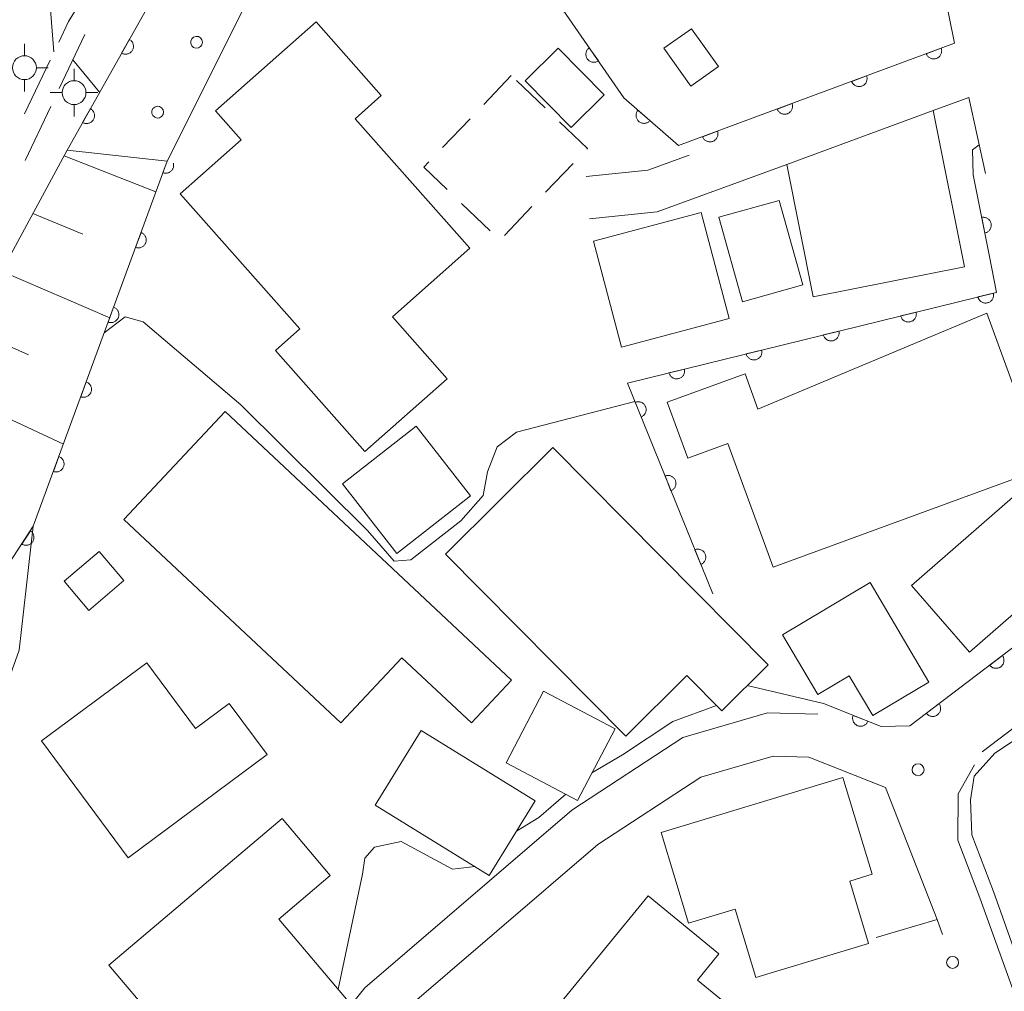
# Model space of a CAD drawing. Units: millimetres. Extents: x -79084 to -77998, y 37500 to 39000.
# Drawn here: x -78467 to -78405, y 37843 to 37904 of the extents above; entities that cross this region are included whole.
import ezdxf

# ---------------------------------------------------------------- set-up
doc = ezdxf.new("R2010")
doc.units = ezdxf.units.MM
for name, color, linetype, lineweight in [('210100_道路縁（街区線）', 7, 'Continuous', 15), ('210600_庭園路等', 7, 'Continuous', 15), ('300100_普通建物', 7, 'Continuous', 15), ('300300_普通無壁舎', 7, 'Continuous', 9), ('420500_灯ろう', 7, 'Continuous', 15), ('610111_人工斜面(上)', 7, 'Continuous', 9), ('610199_人工斜面(中)', 7, 'Continuous', 9), ('611000_被覆(直)', 7, 'Continuous', 20), ('611012_被覆(下)', 7, 'Continuous', 9), ('611099_被覆(中)', 7, 'Continuous', 9), ('613000_垣', 7, 'Continuous', 20), ('710100_等高線（計曲線）', 7, 'Continuous', 20), ('710200_等高線（主曲線）', 7, 'Continuous', 9), ('731200_図化機測定による標高点', 7, 'Continuous', 20)]:
    doc.layers.add(name, color=color, linetype=linetype, lineweight=lineweight)

msp = doc.modelspace()

# ---------------------------------------------------------------- linework, layer by layer
at = {"layer": '210100_道路縁（街区線）', "flags": 128}
for points in [[(-78405.97, 37894.17), (-78407.03, 37898.95), (-78409.26, 37898.13), (-78418.47, 37894.75), (-78426.61, 37891.77), (-78430.86, 37891.32)], [(-78424.61, 37895.34), (-78427.2, 37894.39), (-78431.09, 37893.99)], [(-78406.19, 37857.82), (-78401.47, 37861.42), (-78395.16, 37866.56), (-78392.74, 37866.47), (-78390.12, 37865.28), (-78369.89, 37855.69), (-78361.18, 37854.47), (-78359.66, 37847.55), (-78359.1, 37844.15), (-78359.35, 37839.08), (-78361.93, 37827.54), (-78363.72, 37823.09), (-78365.72, 37820.03), (-78369.25, 37817.27)], [(-78442.54, 37765.29), (-78445.82, 37769.52), (-78451.45, 37775.93), (-78453.65, 37778.44), (-78456.95, 37783.2), (-78461.11, 37790.31), (-78461.63, 37791.21), (-78466.48, 37800.3), (-78469.28, 37810.66), (-78454.53, 37828.47), (-78450.89, 37832.86), (-78450.46, 37833.38), (-78447.75, 37839.6), (-78444.99, 37842.99), (-78431.98, 37854.16), (-78425, 37858.72), (-78419.68, 37860.27), (-78416.52, 37860.19)], [(-78443.05, 37841.1), (-78430.35, 37852), (-78423.86, 37856.24), (-78419.33, 37857.56), (-78417.07, 37857.5), (-78412.25, 37855.59), (-78409.01, 37847.29)], [(-78393.97, 37812.72), (-78395.73, 37816.99), (-78396.26, 37818.44), (-78397.12, 37823.07), (-78397.55, 37824.24), (-78397.92, 37825.27), (-78400.47, 37832.39), (-78406.32, 37848.66), (-78407.71, 37852.28)]]:
    msp.add_lwpolyline(points, dxfattribs=at)
at = {"layer": '210600_庭園路等'}
for p, q in [((-78464.211, 37899.516), (-78462.605, 37902.905)), ((-78466.39, 37897.925), (-78464.78, 37901.311)), ((-78466.351, 37894.997), (-78464.746, 37898.386))]:
    msp.add_line(p, q, dxfattribs=at)
at = {"layer": '210600_庭園路等', "flags": 128}
msp.add_lwpolyline([(-78464.243, 37902.44), (-78463.63, 37903.73), (-78462.405, 37905.702)], dxfattribs=at)
at = {"layer": '300100_普通建物', "flags": 128}
for points in [[(-78445.61, 37897.62), (-78438.4, 37889.48), (-78443.26, 37885.17), (-78439.81, 37881.28), (-78444.99, 37876.7), (-78450.61, 37883.05), (-78449.08, 37884.41), (-78456.6, 37892.91), (-78452.78, 37896.29), (-78454.39, 37898.11), (-78448.06, 37903.72), (-78443.96, 37899.09), (-78445.61, 37897.62)], [(-78424.46, 37903.28), (-78422.76, 37900.9), (-78424.5, 37899.66), (-78426.19, 37902.05), (-78424.46, 37903.28)], [(-78432.84, 37902.06), (-78429.94, 37899.13), (-78432.02, 37897.08), (-78434.91, 37900), (-78432.84, 37902.06)], [(-78409.26, 37898.13), (-78407.29, 37888.32), (-78416.8, 37886.42), (-78418.47, 37894.75), (-78409.26, 37898.13)], [(-78421.25, 37886.12), (-78422.74, 37891.43), (-78418.94, 37892.49), (-78417.46, 37887.18), (-78421.25, 37886.12)], [(-78430.62, 37889.92), (-78423.85, 37891.72), (-78422.09, 37885.07), (-78428.86, 37883.27), (-78430.62, 37889.92)], [(-78402.32, 37875.65), (-78419.33, 37869.43), (-78422.17, 37877.2), (-78424.69, 37876.28), (-78425.98, 37879.8), (-78421.09, 37881.59), (-78420.28, 37879.36), (-78405.88, 37885.4), (-78402.32, 37875.65)], [(-78453.78, 37879.21), (-78435.77, 37862.33), (-78438.29, 37859.64), (-78442.66, 37863.74), (-78446.5, 37859.64), (-78460.14, 37872.42), (-78453.78, 37879.21)], [(-78438.35, 37873.91), (-78442.98, 37870.3), (-78446.4, 37874.68), (-78441.77, 37878.3), (-78438.35, 37873.91)], [(-78433.17, 37876.96), (-78419.64, 37863.3), (-78422.56, 37860.41), (-78424.74, 37862.62), (-78428.59, 37858.81), (-78439.93, 37870.26), (-78433.17, 37876.96)], [(-78410.62, 37868.28), (-78403.46, 37874.52), (-78399.81, 37870.33), (-78406.97, 37864.1), (-78410.62, 37868.28)], [(-78461.71, 37870.42), (-78460.15, 37868.59), (-78462.34, 37866.72), (-78463.9, 37868.56), (-78461.71, 37870.42)], [(-78418.74, 37865.19), (-78413.23, 37868.46), (-78409.53, 37862.21), (-78413.06, 37860.11), (-78414.54, 37862.61), (-78416.52, 37861.44), (-78418.74, 37865.19)], [(-78451.14, 37857.65), (-78459.88, 37851.17), (-78465.32, 37858.52), (-78458.7, 37863.42), (-78455.65, 37859.29), (-78453.53, 37860.87), (-78451.14, 37857.65)], [(-78429.26, 37859.27), (-78431.62, 37854.77), (-78436.12, 37857.13), (-78433.76, 37861.63), (-78429.26, 37859.27)], [(-78441.46, 37859.16), (-78434.28, 37854.75), (-78437.17, 37850.06), (-78444.34, 37854.47), (-78441.46, 37859.16)], [(-78426.37, 37852.76), (-78414.94, 37856.22), (-78413.1, 37850.13), (-78414.51, 37849.7), (-78413.32, 37845.79), (-78420.42, 37843.65), (-78421.72, 37847.94), (-78424.65, 37847.05), (-78426.37, 37852.76)], [(-78446.14, 37842.28), (-78453.8, 37835.8), (-78461.1, 37844.42), (-78450.2, 37853.64), (-78447.17, 37850.06), (-78450.4, 37847.31), (-78446.14, 37842.28)], [(-78417.4, 37836.47), (-78420.41, 37832.75), (-78421.25, 37833.44), (-78423.24, 37831), (-78422.1, 37830.07), (-78424.46, 37827.19), (-78429.64, 37831.42), (-78428.56, 37832.73), (-78435.6, 37838.48), (-78427.19, 37848.77), (-78422.73, 37845.12), (-78424.07, 37843.47), (-78421.44, 37841.32), (-78422.92, 37839.5), (-78421.46, 37838.32), (-78420.76, 37839.18), (-78417.4, 37836.47)]]:
    msp.add_lwpolyline(points, dxfattribs=at)
at = {"layer": '300300_普通無壁舎'}
for p, q in [((-78435.79, 37900.33), (-78437.516, 37898.522)), ((-78433.655, 37898.298), (-78435.466, 37900.022)), ((-78438.38, 37897.618), (-78440.106, 37895.81)), ((-78433.628, 37892.998), (-78431.901, 37894.806)), ((-78438.915, 37892.299), (-78437.108, 37890.571)), ((-78436.218, 37890.286), (-78434.491, 37892.094))]:
    msp.add_line(p, q, dxfattribs=at)
at = {"layer": '300300_普通無壁舎', "flags": 128}
for points in [[(-78431.038, 37895.71), (-78430.99, 37895.76), (-78432.75, 37897.436)], [(-78440.969, 37894.906), (-78441.29, 37894.57), (-78439.819, 37893.163)]]:
    msp.add_lwpolyline(points, dxfattribs=at)
at = {"layer": '420500_灯ろう'}
for p, q in [((-78466.4, 37901.58), (-78466.4, 37902.33)), ((-78465.65, 37900.83), (-78464.9, 37900.83)), ((-78463.28, 37900.01), (-78463.28, 37900.76)), ((-78466.4, 37900.08), (-78466.4, 37899.33)), ((-78464.03, 37899.26), (-78464.78, 37899.26)), ((-78462.53, 37899.26), (-78461.78, 37899.26)), ((-78463.28, 37898.51), (-78463.28, 37897.76))]:
    msp.add_line(p, q, dxfattribs=at)
for centre in [(-78466.4, 37900.83), (-78463.28, 37899.26)]:
    msp.add_circle(centre, 0.75, dxfattribs=at)
at = {"layer": '610111_人工斜面(上)', "flags": 128}
for points in [[(-78483.27, 37746.25), (-78486.92, 37749.24), (-78489.64, 37753.57), (-78491.91, 37757.33), (-78491.13, 37763.03), (-78490.21, 37768.44), (-78491.67, 37774.76), (-78494.18, 37780.01), (-78494.12, 37784.52), (-78492.69, 37790.62), (-78492.84, 37795.86), (-78493.8, 37800.82), (-78498.48, 37805.95), (-78506.24, 37811.17), (-78509.71, 37816.72), (-78511.82, 37820.96), (-78511.14, 37826.42), (-78508.56, 37830.84), (-78499.91, 37840.31), (-78488.23, 37853.25), (-78472.77, 37878.93), (-78463.72, 37895.64)], [(-78463.72, 37895.64), (-78457.42, 37894.96)]]:
    msp.add_lwpolyline(points, dxfattribs=at)
at = {"layer": '610199_人工斜面(中)', "flags": 128}
for points in [[(-78463.91, 37895.29), (-78458.13, 37893.02)], [(-78465.88, 37891.66), (-78462.73, 37890.36)], [(-78467.84, 37888.03), (-78461.03, 37885.1)], [(-78469.8, 37884.42), (-78466.15, 37882.78)], [(-78471.76, 37880.81), (-78463.94, 37877.17)]]:
    msp.add_lwpolyline(points, dxfattribs=at)
at = {"layer": '611000_被覆(直)', "flags": 128}
for points in [[(-78463.72, 37895.64), (-78457.59, 37906.54), (-78450.85, 37915.22), (-78443.12, 37924.62), (-78435.44, 37931.43), (-78430, 37934.42), (-78425.62, 37937.32), (-78423.32, 37938.84), (-78419.78, 37941.2)], [(-78443.4, 37920.17), (-78428.71, 37898.94), (-78425.28, 37895.93), (-78407.93, 37902.36), (-78409.9, 37912.11)], [(-78459.799, 37902.613), (-78460.289, 37901.741)], [(-78460.289, 37901.741), (-78460.249, 37901.722), (-78460.209, 37901.706), (-78460.168, 37901.693), (-78460.125, 37901.684), (-78460.082, 37901.679), (-78460.038, 37901.677), (-78459.994, 37901.679), (-78459.952, 37901.686), (-78459.909, 37901.695), (-78459.867, 37901.71), (-78459.827, 37901.726), (-78459.789, 37901.747), (-78459.752, 37901.771), (-78459.718, 37901.798), (-78459.686, 37901.828), (-78459.657, 37901.86), (-78459.631, 37901.895), (-78459.608, 37901.932), (-78459.588, 37901.971), (-78459.572, 37902.012), (-78459.559, 37902.053), (-78459.55, 37902.096), (-78459.545, 37902.139), (-78459.544, 37902.183), (-78459.546, 37902.226), (-78459.552, 37902.269), (-78459.562, 37902.312), (-78459.576, 37902.354), (-78459.592, 37902.394), (-78459.613, 37902.432), (-78459.638, 37902.469), (-78459.664, 37902.503), (-78459.694, 37902.535), (-78459.727, 37902.563), (-78459.761, 37902.59), (-78459.799, 37902.613)], [(-78430.882, 37902.079), (-78430.917, 37902.052), (-78430.949, 37902.023), (-78430.978, 37901.991), (-78431.005, 37901.957), (-78431.029, 37901.92), (-78431.049, 37901.881), (-78431.067, 37901.841), (-78431.079, 37901.8), (-78431.09, 37901.757), (-78431.095, 37901.714), (-78431.098, 37901.67), (-78431.096, 37901.627), (-78431.09, 37901.583), (-78431.081, 37901.541), (-78431.068, 37901.499), (-78431.051, 37901.459), (-78431.032, 37901.42), (-78431.008, 37901.383), (-78430.982, 37901.348), (-78430.952, 37901.316), (-78430.921, 37901.287), (-78430.887, 37901.259), (-78430.85, 37901.236), (-78430.811, 37901.216), (-78430.771, 37901.198), (-78430.73, 37901.186), (-78430.687, 37901.175), (-78430.643, 37901.17), (-78430.6, 37901.167), (-78430.557, 37901.169), (-78430.513, 37901.175), (-78430.47, 37901.184), (-78430.429, 37901.197), (-78430.389, 37901.213), (-78430.35, 37901.233), (-78430.313, 37901.256)], [(-78430.313, 37901.256), (-78430.882, 37902.079)], [(-78408.758, 37902.053), (-78409.696, 37901.705)], [(-78409.696, 37901.705), (-78409.679, 37901.665), (-78409.658, 37901.627), (-78409.635, 37901.59), (-78409.609, 37901.556), (-78409.579, 37901.524), (-78409.546, 37901.494), (-78409.512, 37901.468), (-78409.475, 37901.445), (-78409.436, 37901.424), (-78409.395, 37901.409), (-78409.354, 37901.395), (-78409.311, 37901.386), (-78409.268, 37901.381), (-78409.224, 37901.379), (-78409.18, 37901.382), (-78409.138, 37901.388), (-78409.095, 37901.397), (-78409.053, 37901.41), (-78409.013, 37901.428), (-78408.975, 37901.448), (-78408.938, 37901.471), (-78408.904, 37901.498), (-78408.872, 37901.528), (-78408.842, 37901.56), (-78408.816, 37901.595), (-78408.793, 37901.632), (-78408.772, 37901.67), (-78408.757, 37901.711), (-78408.743, 37901.753), (-78408.734, 37901.795), (-78408.729, 37901.839), (-78408.727, 37901.882), (-78408.73, 37901.926), (-78408.736, 37901.969), (-78408.745, 37902.011), (-78408.758, 37902.053)], [(-78413.447, 37900.315), (-78414.384, 37899.968)], [(-78414.384, 37899.968), (-78414.367, 37899.927), (-78414.347, 37899.889), (-78414.324, 37899.853), (-78414.297, 37899.818), (-78414.267, 37899.786), (-78414.235, 37899.757), (-78414.2, 37899.73), (-78414.163, 37899.708), (-78414.125, 37899.687), (-78414.084, 37899.671), (-78414.042, 37899.658), (-78414, 37899.649), (-78413.956, 37899.644), (-78413.913, 37899.642), (-78413.869, 37899.644), (-78413.826, 37899.65), (-78413.784, 37899.659), (-78413.742, 37899.673), (-78413.701, 37899.69), (-78413.663, 37899.711), (-78413.627, 37899.734), (-78413.592, 37899.76), (-78413.56, 37899.79), (-78413.531, 37899.823), (-78413.504, 37899.857), (-78413.482, 37899.894), (-78413.461, 37899.933), (-78413.445, 37899.974), (-78413.431, 37900.015), (-78413.423, 37900.058), (-78413.418, 37900.101), (-78413.415, 37900.145), (-78413.418, 37900.189), (-78413.424, 37900.231), (-78413.433, 37900.274), (-78413.447, 37900.315)], [(-78462.249, 37898.255), (-78462.74, 37897.383)], [(-78462.74, 37897.383), (-78462.7, 37897.363), (-78462.66, 37897.348), (-78462.619, 37897.335), (-78462.576, 37897.326), (-78462.533, 37897.321), (-78462.489, 37897.319), (-78462.445, 37897.321), (-78462.402, 37897.328), (-78462.36, 37897.337), (-78462.318, 37897.352), (-78462.278, 37897.368), (-78462.24, 37897.389), (-78462.203, 37897.413), (-78462.169, 37897.44), (-78462.137, 37897.47), (-78462.108, 37897.502), (-78462.082, 37897.537), (-78462.059, 37897.574), (-78462.039, 37897.613), (-78462.023, 37897.654), (-78462.01, 37897.695), (-78462.001, 37897.738), (-78461.996, 37897.781), (-78461.995, 37897.825), (-78461.996, 37897.868), (-78462.003, 37897.911), (-78462.012, 37897.954), (-78462.027, 37897.996), (-78462.043, 37898.036), (-78462.064, 37898.074), (-78462.089, 37898.11), (-78462.115, 37898.145), (-78462.145, 37898.177), (-78462.178, 37898.205), (-78462.212, 37898.232), (-78462.249, 37898.255)], [(-78418.135, 37898.578), (-78419.073, 37898.23)], [(-78419.073, 37898.23), (-78419.056, 37898.19), (-78419.035, 37898.152), (-78419.012, 37898.115), (-78418.985, 37898.08), (-78418.955, 37898.049), (-78418.923, 37898.019), (-78418.889, 37897.993), (-78418.852, 37897.97), (-78418.813, 37897.949), (-78418.772, 37897.933), (-78418.731, 37897.92), (-78418.688, 37897.911), (-78418.644, 37897.906), (-78418.601, 37897.904), (-78418.557, 37897.906), (-78418.515, 37897.913), (-78418.472, 37897.922), (-78418.43, 37897.935), (-78418.39, 37897.952), (-78418.351, 37897.973), (-78418.315, 37897.996), (-78418.28, 37898.023), (-78418.249, 37898.053), (-78418.219, 37898.085), (-78418.192, 37898.119), (-78418.17, 37898.157), (-78418.149, 37898.195), (-78418.133, 37898.236), (-78418.12, 37898.278), (-78418.111, 37898.32), (-78418.106, 37898.364), (-78418.104, 37898.407), (-78418.106, 37898.451), (-78418.112, 37898.494), (-78418.122, 37898.536), (-78418.135, 37898.578)], [(-78427.821, 37898.16), (-78427.848, 37898.125), (-78427.872, 37898.089), (-78427.893, 37898.051), (-78427.911, 37898.011), (-78427.925, 37897.97), (-78427.935, 37897.927), (-78427.942, 37897.885), (-78427.944, 37897.841), (-78427.944, 37897.797), (-78427.939, 37897.754), (-78427.931, 37897.711), (-78427.918, 37897.669), (-78427.902, 37897.628), (-78427.883, 37897.589), (-78427.86, 37897.552), (-78427.835, 37897.517), (-78427.806, 37897.485), (-78427.775, 37897.454), (-78427.74, 37897.426), (-78427.704, 37897.403), (-78427.667, 37897.382), (-78427.626, 37897.364), (-78427.585, 37897.35), (-78427.543, 37897.339), (-78427.5, 37897.332), (-78427.456, 37897.33), (-78427.412, 37897.33), (-78427.369, 37897.336), (-78427.326, 37897.344), (-78427.284, 37897.356), (-78427.244, 37897.372), (-78427.204, 37897.391), (-78427.167, 37897.414), (-78427.132, 37897.44), (-78427.1, 37897.468), (-78427.069, 37897.5)], [(-78427.069, 37897.5), (-78427.821, 37898.16)], [(-78422.824, 37896.84), (-78423.761, 37896.493)], [(-78423.761, 37896.493), (-78423.744, 37896.452), (-78423.723, 37896.414), (-78423.7, 37896.378), (-78423.674, 37896.343), (-78423.644, 37896.311), (-78423.612, 37896.282), (-78423.577, 37896.255), (-78423.54, 37896.233), (-78423.501, 37896.212), (-78423.46, 37896.196), (-78423.419, 37896.182), (-78423.376, 37896.174), (-78423.333, 37896.169), (-78423.289, 37896.166), (-78423.245, 37896.169), (-78423.203, 37896.175), (-78423.161, 37896.184), (-78423.119, 37896.198), (-78423.078, 37896.215), (-78423.04, 37896.236), (-78423.004, 37896.259), (-78422.969, 37896.285), (-78422.937, 37896.315), (-78422.907, 37896.347), (-78422.881, 37896.382), (-78422.858, 37896.419), (-78422.837, 37896.458), (-78422.822, 37896.499), (-78422.808, 37896.54), (-78422.799, 37896.583), (-78422.794, 37896.626), (-78422.792, 37896.67), (-78422.795, 37896.714), (-78422.801, 37896.756), (-78422.81, 37896.798), (-78422.824, 37896.84)], [(-78470.4, 37865.03), (-78465.84, 37872.01), (-78457.42, 37894.96)], [(-78457.42, 37894.96), (-78457.69, 37894.225)], [(-78457.69, 37894.225), (-78457.648, 37894.211), (-78457.605, 37894.202), (-78457.563, 37894.196), (-78457.519, 37894.194), (-78457.476, 37894.196), (-78457.432, 37894.201), (-78457.389, 37894.21), (-78457.348, 37894.224), (-78457.307, 37894.24), (-78457.269, 37894.261), (-78457.232, 37894.283), (-78457.197, 37894.31), (-78457.165, 37894.34), (-78457.135, 37894.372), (-78457.109, 37894.407), (-78457.086, 37894.443), (-78457.065, 37894.481), (-78457.048, 37894.522), (-78457.035, 37894.564), (-78457.026, 37894.606), (-78457.02, 37894.649), (-78457.017, 37894.693), (-78457.02, 37894.736), (-78457.025, 37894.78), (-78457.033, 37894.818)], [(-78423.12, 37867.75), (-78428.49, 37881.01), (-78405.29, 37886.7), (-78405.74, 37889.07), (-78406.75, 37894.1)], [(-78406.014, 37890.437), (-78405.972, 37890.447), (-78405.931, 37890.462), (-78405.891, 37890.479), (-78405.853, 37890.5), (-78405.817, 37890.524), (-78405.783, 37890.552), (-78405.751, 37890.581), (-78405.723, 37890.615), (-78405.696, 37890.65), (-78405.674, 37890.688), (-78405.654, 37890.726), (-78405.639, 37890.767), (-78405.627, 37890.809), (-78405.618, 37890.852), (-78405.614, 37890.896), (-78405.613, 37890.938), (-78405.616, 37890.982), (-78405.623, 37891.025), (-78405.633, 37891.068), (-78405.648, 37891.109), (-78405.665, 37891.148), (-78405.686, 37891.187), (-78405.71, 37891.223), (-78405.738, 37891.257), (-78405.767, 37891.289), (-78405.801, 37891.317), (-78405.835, 37891.344), (-78405.874, 37891.366), (-78405.912, 37891.385), (-78405.953, 37891.401), (-78405.995, 37891.413), (-78406.038, 37891.421), (-78406.081, 37891.426), (-78406.124, 37891.426), (-78406.168, 37891.424), (-78406.211, 37891.417)], [(-78406.211, 37891.417), (-78406.014, 37890.437)], [(-78459.068, 37890.469), (-78459.412, 37889.531)], [(-78459.412, 37889.531), (-78459.37, 37889.517), (-78459.328, 37889.508), (-78459.285, 37889.502), (-78459.241, 37889.5), (-78459.198, 37889.502), (-78459.154, 37889.507), (-78459.112, 37889.516), (-78459.07, 37889.53), (-78459.029, 37889.546), (-78458.991, 37889.567), (-78458.954, 37889.589), (-78458.919, 37889.616), (-78458.887, 37889.646), (-78458.857, 37889.678), (-78458.831, 37889.712), (-78458.808, 37889.749), (-78458.787, 37889.787), (-78458.77, 37889.828), (-78458.757, 37889.87), (-78458.748, 37889.912), (-78458.742, 37889.955), (-78458.74, 37889.999), (-78458.742, 37890.042), (-78458.747, 37890.086), (-78458.756, 37890.128), (-78458.77, 37890.169), (-78458.785, 37890.21), (-78458.806, 37890.249), (-78458.829, 37890.286), (-78458.856, 37890.32), (-78458.886, 37890.353), (-78458.917, 37890.382), (-78458.952, 37890.409), (-78458.989, 37890.432), (-78459.027, 37890.452), (-78459.068, 37890.469)], [(-78405.478, 37886.654), (-78406.449, 37886.416)], [(-78406.449, 37886.416), (-78406.437, 37886.373), (-78406.421, 37886.333), (-78406.402, 37886.294), (-78406.379, 37886.257), (-78406.353, 37886.222), (-78406.325, 37886.189), (-78406.294, 37886.158), (-78406.259, 37886.132), (-78406.223, 37886.107), (-78406.184, 37886.086), (-78406.145, 37886.068), (-78406.103, 37886.055), (-78406.061, 37886.045), (-78406.018, 37886.038), (-78405.974, 37886.035), (-78405.931, 37886.036), (-78405.888, 37886.041), (-78405.845, 37886.049), (-78405.802, 37886.062), (-78405.762, 37886.078), (-78405.723, 37886.096), (-78405.686, 37886.119), (-78405.651, 37886.145), (-78405.618, 37886.174), (-78405.587, 37886.205), (-78405.561, 37886.239), (-78405.536, 37886.275), (-78405.515, 37886.314), (-78405.497, 37886.354), (-78405.484, 37886.395), (-78405.473, 37886.438), (-78405.467, 37886.481), (-78405.464, 37886.525), (-78405.465, 37886.567), (-78405.47, 37886.611), (-78405.478, 37886.654)], [(-78460.79, 37885.775), (-78461.134, 37884.836)], [(-78461.134, 37884.836), (-78461.092, 37884.823), (-78461.05, 37884.814), (-78461.007, 37884.808), (-78460.963, 37884.806), (-78460.92, 37884.808), (-78460.876, 37884.813), (-78460.834, 37884.822), (-78460.793, 37884.836), (-78460.752, 37884.852), (-78460.713, 37884.873), (-78460.676, 37884.895), (-78460.642, 37884.922), (-78460.609, 37884.952), (-78460.58, 37884.983), (-78460.553, 37885.018), (-78460.53, 37885.055), (-78460.51, 37885.093), (-78460.493, 37885.134), (-78460.479, 37885.176), (-78460.47, 37885.218), (-78460.464, 37885.261), (-78460.462, 37885.305), (-78460.464, 37885.348), (-78460.469, 37885.391), (-78460.478, 37885.434), (-78460.492, 37885.475), (-78460.508, 37885.516), (-78460.529, 37885.555), (-78460.551, 37885.592), (-78460.578, 37885.626), (-78460.608, 37885.658), (-78460.64, 37885.688), (-78460.674, 37885.715), (-78460.711, 37885.738), (-78460.749, 37885.758), (-78460.79, 37885.775)], [(-78410.334, 37885.463), (-78411.305, 37885.225)], [(-78411.305, 37885.225), (-78411.293, 37885.182), (-78411.277, 37885.142), (-78411.258, 37885.103), (-78411.236, 37885.066), (-78411.209, 37885.031), (-78411.181, 37884.998), (-78411.15, 37884.967), (-78411.115, 37884.941), (-78411.079, 37884.916), (-78411.04, 37884.895), (-78411.001, 37884.877), (-78410.959, 37884.864), (-78410.917, 37884.854), (-78410.874, 37884.847), (-78410.83, 37884.844), (-78410.787, 37884.845), (-78410.744, 37884.85), (-78410.701, 37884.858), (-78410.658, 37884.871), (-78410.618, 37884.887), (-78410.579, 37884.905), (-78410.542, 37884.928), (-78410.507, 37884.954), (-78410.474, 37884.983), (-78410.443, 37885.014), (-78410.417, 37885.048), (-78410.392, 37885.084), (-78410.371, 37885.123), (-78410.353, 37885.163), (-78410.34, 37885.204), (-78410.33, 37885.247), (-78410.323, 37885.29), (-78410.32, 37885.334), (-78410.321, 37885.376), (-78410.326, 37885.42), (-78410.334, 37885.463)], [(-78415.19, 37884.272), (-78416.161, 37884.034)], [(-78416.161, 37884.034), (-78416.149, 37883.991), (-78416.133, 37883.951), (-78416.114, 37883.912), (-78416.092, 37883.875), (-78416.066, 37883.84), (-78416.037, 37883.807), (-78416.006, 37883.776), (-78415.971, 37883.75), (-78415.935, 37883.725), (-78415.896, 37883.704), (-78415.857, 37883.686), (-78415.816, 37883.673), (-78415.773, 37883.663), (-78415.73, 37883.656), (-78415.686, 37883.653), (-78415.643, 37883.654), (-78415.6, 37883.659), (-78415.557, 37883.667), (-78415.515, 37883.68), (-78415.474, 37883.696), (-78415.436, 37883.714), (-78415.398, 37883.737), (-78415.363, 37883.763), (-78415.33, 37883.792), (-78415.299, 37883.823), (-78415.273, 37883.857), (-78415.248, 37883.893), (-78415.227, 37883.932), (-78415.209, 37883.972), (-78415.196, 37884.013), (-78415.186, 37884.056), (-78415.179, 37884.099), (-78415.176, 37884.143), (-78415.177, 37884.185), (-78415.182, 37884.229), (-78415.19, 37884.272)], [(-78420.046, 37883.081), (-78421.018, 37882.843)], [(-78421.018, 37882.843), (-78421.005, 37882.8), (-78420.989, 37882.76), (-78420.97, 37882.721), (-78420.948, 37882.684), (-78420.922, 37882.649), (-78420.893, 37882.616), (-78420.862, 37882.585), (-78420.827, 37882.559), (-78420.791, 37882.534), (-78420.752, 37882.513), (-78420.713, 37882.495), (-78420.672, 37882.482), (-78420.629, 37882.472), (-78420.586, 37882.465), (-78420.542, 37882.462), (-78420.499, 37882.463), (-78420.456, 37882.468), (-78420.413, 37882.476), (-78420.371, 37882.489), (-78420.33, 37882.505), (-78420.292, 37882.523), (-78420.254, 37882.546), (-78420.219, 37882.572), (-78420.186, 37882.601), (-78420.156, 37882.632), (-78420.129, 37882.666), (-78420.104, 37882.702), (-78420.084, 37882.741), (-78420.065, 37882.781), (-78420.052, 37882.822), (-78420.042, 37882.865), (-78420.035, 37882.908), (-78420.032, 37882.952), (-78420.033, 37882.994), (-78420.038, 37883.038), (-78420.046, 37883.081)], [(-78424.902, 37881.89), (-78425.874, 37881.652)], [(-78425.874, 37881.652), (-78425.861, 37881.609), (-78425.845, 37881.569), (-78425.826, 37881.53), (-78425.804, 37881.493), (-78425.778, 37881.458), (-78425.749, 37881.425), (-78425.718, 37881.394), (-78425.684, 37881.368), (-78425.648, 37881.343), (-78425.609, 37881.322), (-78425.569, 37881.304), (-78425.528, 37881.291), (-78425.485, 37881.281), (-78425.442, 37881.274), (-78425.398, 37881.271), (-78425.355, 37881.272), (-78425.312, 37881.277), (-78425.269, 37881.285), (-78425.227, 37881.298), (-78425.186, 37881.314), (-78425.148, 37881.332), (-78425.11, 37881.355), (-78425.075, 37881.381), (-78425.042, 37881.41), (-78425.012, 37881.441), (-78424.985, 37881.475), (-78424.96, 37881.511), (-78424.94, 37881.55), (-78424.921, 37881.59), (-78424.908, 37881.631), (-78424.898, 37881.674), (-78424.891, 37881.717), (-78424.888, 37881.761), (-78424.889, 37881.803), (-78424.894, 37881.847), (-78424.902, 37881.89)], [(-78462.512, 37881.081), (-78462.856, 37880.142)], [(-78462.856, 37880.142), (-78462.814, 37880.129), (-78462.772, 37880.12), (-78462.729, 37880.114), (-78462.685, 37880.112), (-78462.642, 37880.114), (-78462.599, 37880.119), (-78462.556, 37880.128), (-78462.515, 37880.142), (-78462.474, 37880.158), (-78462.435, 37880.179), (-78462.398, 37880.201), (-78462.364, 37880.228), (-78462.332, 37880.258), (-78462.302, 37880.289), (-78462.275, 37880.324), (-78462.252, 37880.361), (-78462.232, 37880.399), (-78462.215, 37880.44), (-78462.201, 37880.482), (-78462.192, 37880.524), (-78462.186, 37880.567), (-78462.184, 37880.61), (-78462.186, 37880.654), (-78462.192, 37880.697), (-78462.2, 37880.74), (-78462.214, 37880.781), (-78462.23, 37880.822), (-78462.251, 37880.861), (-78462.273, 37880.898), (-78462.3, 37880.932), (-78462.33, 37880.964), (-78462.362, 37880.994), (-78462.397, 37881.021), (-78462.433, 37881.044), (-78462.471, 37881.064), (-78462.512, 37881.081)], [(-78427.624, 37878.873), (-78427.584, 37878.891), (-78427.547, 37878.913), (-78427.511, 37878.937), (-78427.477, 37878.965), (-78427.446, 37878.995), (-78427.418, 37879.028), (-78427.392, 37879.064), (-78427.371, 37879.101), (-78427.351, 37879.141), (-78427.337, 37879.182), (-78427.324, 37879.224), (-78427.317, 37879.267), (-78427.313, 37879.31), (-78427.312, 37879.354), (-78427.316, 37879.398), (-78427.323, 37879.44), (-78427.334, 37879.482), (-78427.349, 37879.524), (-78427.367, 37879.564), (-78427.389, 37879.601), (-78427.413, 37879.637), (-78427.441, 37879.671), (-78427.471, 37879.702), (-78427.505, 37879.73), (-78427.54, 37879.756), (-78427.578, 37879.777), (-78427.617, 37879.797), (-78427.658, 37879.811), (-78427.7, 37879.824), (-78427.743, 37879.831), (-78427.787, 37879.835), (-78427.83, 37879.836), (-78427.874, 37879.832), (-78427.916, 37879.825), (-78427.958, 37879.814), (-78428, 37879.799)], [(-78428, 37879.799), (-78427.624, 37878.873)], [(-78464.234, 37876.387), (-78464.579, 37875.448)], [(-78464.579, 37875.448), (-78464.537, 37875.435), (-78464.494, 37875.426), (-78464.452, 37875.42), (-78464.408, 37875.418), (-78464.364, 37875.42), (-78464.321, 37875.425), (-78464.278, 37875.434), (-78464.237, 37875.448), (-78464.196, 37875.464), (-78464.157, 37875.485), (-78464.12, 37875.507), (-78464.086, 37875.534), (-78464.054, 37875.564), (-78464.024, 37875.595), (-78463.997, 37875.63), (-78463.974, 37875.667), (-78463.954, 37875.705), (-78463.937, 37875.746), (-78463.924, 37875.788), (-78463.914, 37875.83), (-78463.908, 37875.873), (-78463.906, 37875.916), (-78463.908, 37875.96), (-78463.914, 37876.003), (-78463.923, 37876.046), (-78463.936, 37876.087), (-78463.952, 37876.128), (-78463.973, 37876.167), (-78463.996, 37876.204), (-78464.022, 37876.238), (-78464.052, 37876.27), (-78464.084, 37876.3), (-78464.119, 37876.327), (-78464.155, 37876.35), (-78464.193, 37876.37), (-78464.234, 37876.387)], [(-78425.748, 37874.238), (-78425.708, 37874.257), (-78425.67, 37874.278), (-78425.634, 37874.302), (-78425.6, 37874.33), (-78425.57, 37874.361), (-78425.541, 37874.394), (-78425.515, 37874.429), (-78425.494, 37874.467), (-78425.474, 37874.506), (-78425.46, 37874.548), (-78425.447, 37874.589), (-78425.44, 37874.632), (-78425.436, 37874.676), (-78425.435, 37874.72), (-78425.439, 37874.763), (-78425.447, 37874.806), (-78425.457, 37874.848), (-78425.472, 37874.889), (-78425.49, 37874.929), (-78425.512, 37874.967), (-78425.536, 37875.002), (-78425.564, 37875.036), (-78425.595, 37875.067), (-78425.628, 37875.096), (-78425.663, 37875.121), (-78425.701, 37875.143), (-78425.74, 37875.163), (-78425.781, 37875.177), (-78425.823, 37875.189), (-78425.866, 37875.197), (-78425.91, 37875.201), (-78425.953, 37875.201), (-78425.997, 37875.198), (-78426.039, 37875.19), (-78426.081, 37875.18), (-78426.123, 37875.165)], [(-78426.123, 37875.165), (-78425.748, 37874.238)], [(-78416.15, 37860.86), (-78412.53, 37859.42), (-78410.72, 37859.47), (-78403.91, 37864.64), (-78398.64, 37870.06), (-78400.82, 37874.11)], [(-78466.025, 37871.727), (-78466.572, 37870.89)], [(-78466.572, 37870.89), (-78466.534, 37870.868), (-78466.494, 37870.849), (-78466.454, 37870.834), (-78466.412, 37870.822), (-78466.369, 37870.814), (-78466.326, 37870.81), (-78466.282, 37870.809), (-78466.239, 37870.813), (-78466.195, 37870.819), (-78466.153, 37870.831), (-78466.112, 37870.844), (-78466.072, 37870.863), (-78466.034, 37870.884), (-78465.998, 37870.909), (-78465.964, 37870.937), (-78465.934, 37870.967), (-78465.905, 37871), (-78465.879, 37871.035), (-78465.857, 37871.073), (-78465.839, 37871.113), (-78465.823, 37871.153), (-78465.811, 37871.195), (-78465.803, 37871.238), (-78465.799, 37871.281), (-78465.798, 37871.325), (-78465.802, 37871.368), (-78465.808, 37871.412), (-78465.82, 37871.454), (-78465.834, 37871.495), (-78465.852, 37871.535), (-78465.874, 37871.573), (-78465.898, 37871.609), (-78465.926, 37871.643), (-78465.956, 37871.673), (-78465.989, 37871.702), (-78466.025, 37871.727)], [(-78423.871, 37869.604), (-78423.831, 37869.622), (-78423.793, 37869.644), (-78423.758, 37869.668), (-78423.723, 37869.696), (-78423.693, 37869.727), (-78423.664, 37869.76), (-78423.638, 37869.795), (-78423.617, 37869.833), (-78423.597, 37869.872), (-78423.583, 37869.913), (-78423.571, 37869.955), (-78423.563, 37869.998), (-78423.559, 37870.042), (-78423.559, 37870.085), (-78423.562, 37870.129), (-78423.57, 37870.171), (-78423.58, 37870.213), (-78423.595, 37870.255), (-78423.613, 37870.295), (-78423.635, 37870.333), (-78423.659, 37870.368), (-78423.687, 37870.402), (-78423.718, 37870.433), (-78423.751, 37870.461), (-78423.786, 37870.487), (-78423.824, 37870.508), (-78423.863, 37870.528), (-78423.905, 37870.543), (-78423.946, 37870.555), (-78423.989, 37870.562), (-78424.033, 37870.566), (-78424.076, 37870.567), (-78424.12, 37870.563), (-78424.162, 37870.556), (-78424.205, 37870.545), (-78424.246, 37870.531)], [(-78424.246, 37870.531), (-78423.871, 37869.604)], [(-78404.911, 37863.88), (-78405.707, 37863.275)], [(-78405.707, 37863.275), (-78405.679, 37863.242), (-78405.648, 37863.211), (-78405.616, 37863.183), (-78405.58, 37863.157), (-78405.542, 37863.136), (-78405.503, 37863.117), (-78405.462, 37863.101), (-78405.42, 37863.091), (-78405.377, 37863.082), (-78405.333, 37863.079), (-78405.29, 37863.078), (-78405.246, 37863.082), (-78405.203, 37863.089), (-78405.161, 37863.1), (-78405.12, 37863.115), (-78405.081, 37863.133), (-78405.043, 37863.155), (-78405.007, 37863.18), (-78404.973, 37863.208), (-78404.942, 37863.238), (-78404.914, 37863.271), (-78404.889, 37863.307), (-78404.867, 37863.345), (-78404.848, 37863.384), (-78404.833, 37863.425), (-78404.822, 37863.467), (-78404.813, 37863.51), (-78404.81, 37863.554), (-78404.809, 37863.597), (-78404.813, 37863.64), (-78404.821, 37863.684), (-78404.831, 37863.726), (-78404.846, 37863.767), (-78404.865, 37863.806), (-78404.886, 37863.844), (-78404.911, 37863.88)], [(-78408.893, 37860.857), (-78409.69, 37860.252)], [(-78409.69, 37860.252), (-78409.662, 37860.218), (-78409.631, 37860.188), (-78409.598, 37860.16), (-78409.563, 37860.134), (-78409.525, 37860.112), (-78409.485, 37860.093), (-78409.445, 37860.078), (-78409.403, 37860.067), (-78409.359, 37860.058), (-78409.316, 37860.055), (-78409.272, 37860.054), (-78409.229, 37860.058), (-78409.186, 37860.066), (-78409.144, 37860.077), (-78409.102, 37860.092), (-78409.063, 37860.11), (-78409.026, 37860.131), (-78408.989, 37860.156), (-78408.955, 37860.184), (-78408.925, 37860.215), (-78408.897, 37860.248), (-78408.871, 37860.283), (-78408.85, 37860.321), (-78408.831, 37860.361), (-78408.815, 37860.401), (-78408.804, 37860.443), (-78408.796, 37860.487), (-78408.792, 37860.53), (-78408.791, 37860.574), (-78408.796, 37860.617), (-78408.803, 37860.66), (-78408.814, 37860.702), (-78408.829, 37860.744), (-78408.847, 37860.783), (-78408.868, 37860.82), (-78408.893, 37860.857)], [(-78414.292, 37860.121), (-78414.306, 37860.079), (-78414.316, 37860.037), (-78414.324, 37859.995), (-78414.327, 37859.951), (-78414.326, 37859.907), (-78414.322, 37859.864), (-78414.314, 37859.821), (-78414.302, 37859.779), (-78414.287, 37859.738), (-78414.267, 37859.699), (-78414.245, 37859.661), (-78414.219, 37859.626), (-78414.191, 37859.593), (-78414.16, 37859.562), (-78414.125, 37859.535), (-78414.09, 37859.511), (-78414.052, 37859.489), (-78414.012, 37859.471), (-78413.97, 37859.457), (-78413.928, 37859.447), (-78413.886, 37859.439), (-78413.842, 37859.436), (-78413.798, 37859.437), (-78413.755, 37859.441), (-78413.712, 37859.449), (-78413.67, 37859.461), (-78413.629, 37859.476), (-78413.59, 37859.496), (-78413.552, 37859.518), (-78413.517, 37859.544), (-78413.484, 37859.572), (-78413.454, 37859.603), (-78413.426, 37859.638), (-78413.402, 37859.673), (-78413.381, 37859.711), (-78413.362, 37859.751)], [(-78413.362, 37859.751), (-78414.292, 37860.121)]]:
    msp.add_lwpolyline(points, dxfattribs=at)
at = {"layer": '611012_被覆(下)', "flags": 128}
msp.add_lwpolyline([(-78419.62, 37940.77), (-78419.03, 37939.16), (-78433.51, 37928.8), (-78436.29, 37927.03), (-78443.4, 37920.17), (-78448.05, 37913.25), (-78452.02, 37905.77), (-78457.42, 37894.96), (-78463.72, 37895.64)], dxfattribs=at)
at = {"layer": '611099_被覆(中)', "flags": 128}
for points in [[(-78455.203, 37902.427), (-78455.24, 37902.578), (-78455.331, 37902.7), (-78455.462, 37902.784), (-78455.617, 37902.796), (-78455.763, 37902.746), (-78455.878, 37902.647), (-78455.941, 37902.504), (-78455.941, 37902.35), (-78455.878, 37902.207), (-78455.763, 37902.108), (-78455.617, 37902.058), (-78455.462, 37902.07), (-78455.331, 37902.154), (-78455.24, 37902.276), (-78455.203, 37902.427)], [(-78457.649, 37898.034), (-78457.686, 37898.185), (-78457.777, 37898.307), (-78457.908, 37898.391), (-78458.063, 37898.403), (-78458.209, 37898.353), (-78458.324, 37898.254), (-78458.387, 37898.111), (-78458.387, 37897.957), (-78458.324, 37897.814), (-78458.209, 37897.715), (-78458.063, 37897.665), (-78457.908, 37897.677), (-78457.777, 37897.761), (-78457.686, 37897.883), (-78457.649, 37898.034)]]:
    msp.add_lwpolyline(points, dxfattribs=at)
at = {"layer": '613000_垣', "flags": 128}
for points in [[(-78407.71, 37852.28), (-78407.69, 37855.19), (-78406.655, 37857.005)], [(-78412.85, 37846.15), (-78409.01, 37847.29), (-78408.674, 37846.354)]]:
    msp.add_lwpolyline(points, dxfattribs=at)
at = {"layer": '613000_垣'}
msp.add_circle((-78408.041, 37844.589), 0.375, dxfattribs=at)
at = {"layer": '710100_等高線（計曲線）', "flags": 128}
for points in [[(-78464.54, 37901.82), (-78464.76, 37904.46), (-78460.22, 37917.52), (-78455.76, 37926.86), (-78451.46, 37935.17), (-78448.36, 37940.37), (-78443.66, 37946.57), (-78440.26, 37952.97), (-78439.36, 37955.97), (-78439.06, 37959.37), (-78439.46, 37961.97), (-78441.27, 37965.54), (-78442.31, 37967.87)], [(-78461.67, 37899.29), (-78463.35, 37901.33)], [(-78416.15, 37860.86), (-78420.96, 37861.99)], [(-78402.82, 37838.93), (-78402.28, 37840.09), (-78405.46, 37849.04), (-78406.84, 37852.61), (-78406.92, 37854.81), (-78406.68, 37856.3), (-78405.38, 37857.74), (-78400.25, 37861.16), (-78399.11, 37862.13)], [(-78422.88, 37860.74), (-78425.64, 37859.74), (-78428.79, 37857.63), (-78430.72, 37856.5)], [(-78432.36, 37855.16), (-78434.05, 37853.69), (-78435.46, 37852.84)], [(-78438.06, 37850.61), (-78439.48, 37850.45), (-78442.72, 37852.2), (-78444.38, 37851.84), (-78445, 37851.15), (-78445.15, 37850.14), (-78446.68, 37842.91)]]:
    msp.add_lwpolyline(points, dxfattribs=at)
at = {"layer": '710200_等高線（主曲線）', "flags": 128}
for points in [[(-78406.38, 37895.99), (-78406.78, 37895.67), (-78406.75, 37894.1)], [(-78428.02, 37879.84), (-78435.46, 37877.92), (-78436.68, 37877), (-78437.29, 37875.42), (-78437.55, 37873.93), (-78438.95, 37872.35), (-78442.11, 37869.9), (-78443.16, 37869.81), (-78444.83, 37871.74), (-78452.8, 37879.63), (-78458.93, 37884.85), (-78460.06, 37885.16), (-78461.38, 37884.17)], [(-78465.84, 37872.01), (-78466.74, 37864.22), (-78467.48, 37862.1), (-78468.06, 37860.72)]]:
    msp.add_lwpolyline(points, dxfattribs=at)
at = {"layer": '731200_図化機測定による標高点'}
msp.add_circle((-78410.21, 37856.7), 0.375, dxfattribs=at)

doc.saveas('drawing.dxf')
